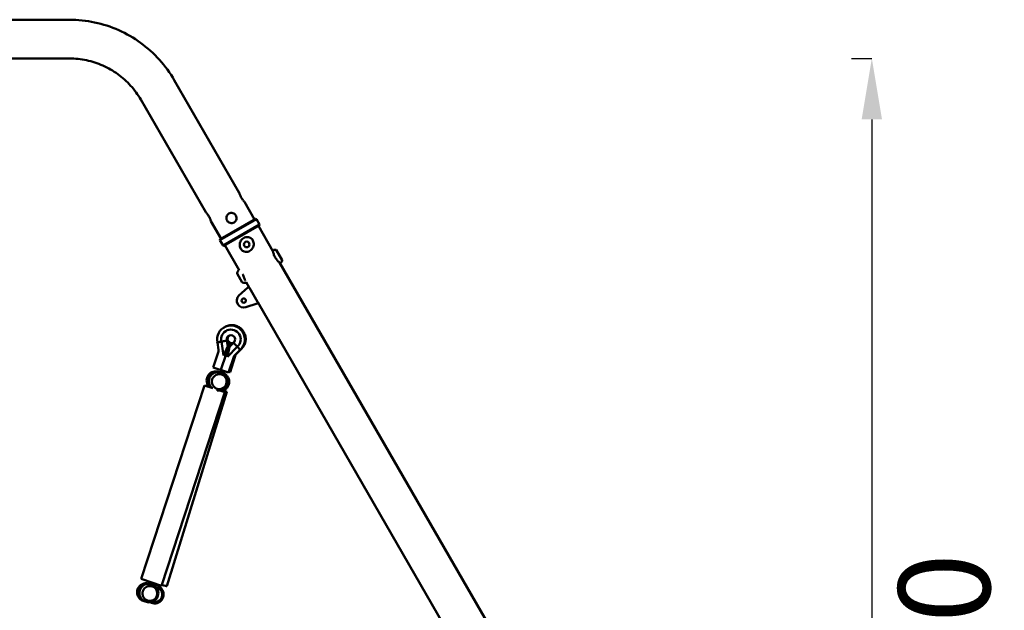
# Model space of a CAD drawing. Units: millimetres. Extents: x -11884 to 19999, y 7764 to 16159.
# Drawn here: x 18064 to 19999, y 10847 to 12007 of the extents above; entities that cross this region are included whole.
import ezdxf

# ---------------------------------------------------------------- set-up
doc = ezdxf.new("R2010")
doc.units = ezdxf.units.MM
doc.layers.add('Visible (ISO)', color=7, linetype='Continuous', lineweight=50)
doc.styles.get("Standard").update_dxf_attribs({"font": 'Square-721-BT.ttf'})
doc.dimstyles.new('OLCU', dxfattribs={"dimtxt": 300, "dimasz": 150, "dimexe": 0.18, "dimexo": 0.0625, "dimgap": 50, "dimtad": 1, "dimdec": 0, "dimlfac": 0.1, "dimrnd": 5, "dimzin": 0, "dimdsep": 46, "dimtxsty": 'Standard', "dimcen": 0.09, "dimse1": 1, "dimse2": 1, "dimadec": 0, "dimazin": 0, "dimtfac": 1, "dimtdec": 0, "dimtofl": 0, "dimtmove": 0, "dimatfit": 3, "dimfxl": 1, "dimtolj": 1, "dimtzin": 0, "dimarcsym": 0})
doc.dimstyles.get("Standard").update_dxf_attribs({"dimtxt": 0.18, "dimasz": 0.18, "dimexe": 0.18, "dimexo": 0.0625, "dimgap": 0.09, "dimtad": 0, "dimtih": 1, "dimtoh": 1, "dimdec": 4, "dimzin": 0, "dimdsep": 46, "dimtxsty": 'Standard', "dimcen": 0.09, "dimadec": 0, "dimazin": 0, "dimtfac": 1, "dimtdec": 4, "dimtofl": 0, "dimtmove": 0, "dimatfit": 3, "dimfxl": 1, "dimtolj": 1, "dimtzin": 0, "dimarcsym": 0})

# ---------------------------------------------------------------- blocks, each defined once
blk = doc.blocks.new('*D8')
at = {"color": 0, "lineweight": -2, "transparency": 16777216}
blk.add_line((11804.2, 13174.3), (19406, 13174.3), dxfattribs=at)
at = {"color": 0, "transparency": 16777216}
for points in [[(11804.2, 13199.3), (11804.2, 13149.3), (11654.2, 13174.3)], [(19406, 13199.3), (19406, 13149.3), (19556, 13174.3)]]:
    blk.add_solid(points, dxfattribs=at)
at = {"layer": 'Defpoints', "color": 0, "transparency": 16777216}
for p in [(19556, 13174.3), (19556, 9821.5), (11654.2, 9577.7)]:
    blk.add_point(p, dxfattribs=at)
at = {"color": 0, "transparency": 16777216, "insert": (15605.1, 13378.1), "char_height": 300, "attachment_point": 5}
blk.add_mtext('\\A1;790', dxfattribs=at)
blk = doc.blocks.new('*D33')
at = {"color": 0, "lineweight": -2, "transparency": 16777216}
for p, q in [((19698.4, 11931.4), (19738.6, 11931.4)), ((19738.4, 11811.4), (19738.4, 9697.7)), ((19698.4, 9577.7), (19738.6, 9577.7))]:
    blk.add_line(p, q, dxfattribs=at)
at = {"color": 0, "transparency": 16777216}
for points in [[(19718.4, 11811.4), (19758.4, 11811.4), (19738.4, 11931.4)], [(19718.4, 9697.7), (19758.4, 9697.7), (19738.4, 9577.7)]]:
    blk.add_solid(points, dxfattribs=at)
at = {"layer": 'Defpoints', "color": 0, "transparency": 16777216}
for p in [(12190, 11931.4), (11633.5, 9577.7), (19738.4, 9577.7)]:
    blk.add_point(p, dxfattribs=at)
at = {"color": 0, "lineweight": 13, "transparency": 16777216, "insert": (19880.6, 10754.6), "char_height": 180, "attachment_point": 5, "rotation": 90}
blk.add_mtext('\\A1;240', dxfattribs=at)

msp = doc.modelspace()

# ---------------------------------------------------------------- linework, layer by layer
at = {"layer": 'Visible (ISO)'}
for p, q in [((16359.9969, 12007.45766), (18161.68396, 12007.45756)), ((16359.9969, 11931.35766), (18161.68395, 11931.35756)), ((18367.84129, 11888.43255), (18495.5763, 11667.18902)), ((18301.93676, 11850.38255), (18429.67177, 11629.13902)), ((18505.57628, 11649.86855), (18525.57629, 11615.22752)), ((18439.67175, 11611.81855), (18459.67176, 11577.17752)), ((18457.42727, 11574.26508), (18529.22078, 11615.71508)), ((18457.93971, 11576.17752), (18527.30834, 11616.22752)), ((18527.30834, 11616.22752), (18529.22078, 11615.71508)), ((18535.32078, 11605.14957), (18529.22078, 11615.71508)), ((18535.32078, 11605.14957), (18463.52727, 11563.69957)), ((18534.80834, 11603.23713), (18465.43971, 11563.18713)), ((18533.07629, 11602.23713), (18561.63435, 11552.77312)), ((18534.80834, 11603.23713), (18535.32078, 11605.14957)), ((18457.93971, 11576.17752), (18457.42727, 11574.26508)), ((18463.52727, 11563.69957), (18457.42727, 11574.26508)), ((18465.43971, 11563.18713), (18463.52727, 11563.69957)), ((18467.17176, 11564.18713), (18495.28583, 11515.49214)), ((18579.76996, 11534.72207), (18567.95337, 11555.18899)), ((19550.88509, 9839.34058), (18574.51888, 11530.45646)), ((18491.1058, 11509.14062), (18501.4671, 11491.19431)), ((18494.68604, 11465.48814), (18512.46926, 11481.17476)), ((18508.94861, 11491.8275), (18515.08273, 11481.2029)), ((18515.52434, 11480.6749), (18531.52434, 11452.96209)), ((18530.4306, 11450.06668), (18508.48404, 11442.67581)), ((18531.76079, 11452.31564), (19120.45556, 10432.6664)), ((18471.12863, 11377.18008), (18471.17584, 11377.18717)), ((18472.82099, 11365.91288), (18471.12941, 11377.17726)), ((18472.85671, 11377.80694), (18472.90379, 11377.81481)), ((18473.62542, 11373.24961), (18472.85755, 11377.80414)), ((18472.91147, 11377.92076), (18472.93789, 11377.92518)), ((18472.93789, 11377.92518), (18472.92084, 11377.87)), ((18452.50932, 11373.54781), (18454.69415, 11358.99879)), ((18464.49133, 11347.62854), (18460.37708, 11375.02577)), ((18464.81497, 11348.33526), (18472.86785, 11365.91991)), ((18491.6358, 11364.77186), (18472.09279, 11345.13501)), ((18476.17837, 11364.83395), (18472.25065, 11345.8961)), ((18472.69407, 11356.89763), (18473.28017, 11359.72357)), ((18472.86785, 11365.91991), (18472.82099, 11365.91288)), ((18475.62068, 11371.93112), (18472.86785, 11365.91991)), ((18474.74872, 11366.58693), (18474.3248, 11369.10138)), ((18474.79544, 11366.59475), (18474.74872, 11366.58693)), ((18474.79386, 11360.91827), (18475.36272, 11360.90122)), ((18477.44065, 11372.64219), (18474.79544, 11366.59475)), ((18476.17837, 11364.83395), (18477.48851, 11371.31425)), ((18476.21196, 11364.80052), (18476.17837, 11364.83395)), ((18484.24708, 11372.87422), (18476.21196, 11364.80052)), ((18477.47475, 11372.75256), (18477.44065, 11372.64219)), ((18479.15196, 11371.15069), (18479.31887, 11372.05772)), ((18479.35297, 11372.16809), (18479.31887, 11372.05772)), ((18484.21554, 11372.90971), (18484.24938, 11372.87603)), ((18486.72127, 11348.49282), (18497.09938, 11358.92077)), ((18488.96581, 11349.47498), (18499.15511, 11360.05949)), ((18454.38433, 11355.31721), (18444.20417, 11324.28334)), ((18469.58726, 11350.33014), (18459.40711, 11319.29627)), ((18464.81497, 11348.33526), (18464.49133, 11347.62854)), ((18472.09279, 11345.13501), (18472.25065, 11345.8961)), ((18474.61004, 11314.3092), (18484.79019, 11345.34307)), ((18477.47102, 11315.15441), (18487.09677, 11346.30764)), ((18444.20417, 11324.28334), (18474.61004, 11314.3092)), ((18452.53285, 11316.234), (18454.46967, 11315.84249)), ((18462.86057, 11312.84616), (18461.06817, 11313.67796)), ((18470.63931, 11308.78873), (18469.127, 11310.27207)), ((18302.43043, 10908.77372), (18427.10723, 11288.847)), ((18443.35191, 11283.5182), (18427.10723, 11288.847)), ((18430.10358, 11287.86409), (18430.43496, 11288.93657)), ((18451.85931, 11279.30919), (18451.74847, 11279.3316)), ((18342.7182, 10895.55798), (18467.395, 11275.63126)), ((18353.05832, 10894.88468), (18470.94529, 11276.41966)), ((18467.395, 11275.63126), (18457.00345, 11279.04003)), ((18302.43043, 10908.77372), (18342.7182, 10895.55798)), ((18316.01175, 10900.05377), (18317.94857, 10899.66225)), ((18326.33947, 10896.66593), (18324.54707, 10897.49772)), ((18332.84978, 10897.84726), (18334.64865, 10896.72857)), ((18341.55308, 10891.00793), (18340.04077, 10892.49127)), ((18305.0105, 10866.5168), (18306.8029, 10865.685)), ((18315.33822, 10863.12896), (18313.40139, 10863.52047))]:
    msp.add_line(p, q, dxfattribs=at)
for centre, radius in [((18510.12411, 11565.89168), 5.50176), ((18504.12537, 11455.61849), 4.25)]:
    msp.add_circle(centre, radius, dxfattribs=at)
for centre, radius, start, end in [((18565.7129, 11515.52659), 40, 87.49672344, 93.27112337), ((18567.43376, 11554.88899), 0.6, 29.99999999, 87.49672344), ((18544.30107, 11552.61297), 40, 326.72907742, 332.50327653), ((18579.25034, 11534.42207), 0.6, 332.50327653, 29.99999999), ((18528.10281, 11494.54903), 40, 150.41974553, 157.79267667), ((18491.62541, 11509.44062), 0.6, 157.79267667, 209.99999999), ((18501.98672, 11491.49431), 0.6, 209.99999999, 262.2073233), ((18507.32892, 11530.53046), 40, 262.2073233, 269.58255577), ((18513.79229, 11479.6749), 2, 29.99999997, 131.41559088), ((18504.12537, 11455.61849), 13.6569, 133.72334813, 288.61181056), ((18529.79229, 11451.96209), 2, 288.61181056, 29.99999997), ((18479.12336, 11379.40064), 27.25, 311.27475623, 192.40278793), ((18479.12336, 11379.40064), 19.25, 310.54135986, 193.1361843), ((18479.12336, 11379.40064), 8.25, 258.57042725, 234.20285972), ((18446.78286, 11357.81075), 8, 341.83877208, 8.54030737), ((18446.78286, 11357.81075), 24, 341.83877208, 7.45378461), ((18474.16281, 11356.59301), 1.5, 168.28292088, 183.81055378), ((18474.74891, 11359.41895), 1.5, 88.28292088, 168.28292088), ((18492.39165, 11342.84953), 24, 145.28131602, 161.83877208), ((18492.39165, 11342.84953), 8, 135.13723679, 161.83877208)]:
    msp.add_arc(centre, radius, start, end, dxfattribs=at)
for centre, major_axis, ratio, start_param, end_param in [((18462.57105, 11376.13823), (10.35095, 1.74624), 0.0515892954, 6.1617785808, 6.257186676), ((18480.80957, 11380.15812), (-7.92759, 2.44947), 0.9983307198, 0.5878977322, 0.5882503011), ((18480.80957, 11380.15812), (7.88232, -2.43548), 0.9983307198, 3.7301939048, 4.5908780771), ((18480.84367, 11380.26848), (7.88232, -2.43548), 0.9983307198, 3.7301939048, 4.5908780771), ((18467.07445, 11348.95926), (-7.73989, -17.70027), 0.0035524962, 2.0614383627, 3.0571782081), ((18480.80957, 11380.15812), (7.88232, -2.43548), 0.9983307198, 4.8298785406, 5.326097998), ((18480.84367, 11380.26848), (7.88232, -2.43548), 0.9983307198, 4.8298785406, 5.3658419834), ((18450.85809, 11298.21051), (5.61069, 17.10401), 0.9888595266, 6.203994439, 8.9865807346), ((18453.53407, 11297.33269), (5.61069, 17.10401), 0.9888595266, 6.1669654583, 8.9865807346), ((18456.21691, 11296.45263), (4.57, 13.93149), 0.9888595266, 3.1440714944, 6.2807064682), ((18456.5597, 11297.38822), (11.12228, 14.15351), 0.987208843, 6.174891647, 6.9580125208), ((18458.99821, 11295.47196), (-9.05927, -11.52826), 0.987208843, 1.2647377091, 2.5995074335), ((18469.82756, 11317.5161), (7.64346, -2.36168), 0.0577561596, 5.4771388326, 6.2831853071), ((18450.69013, 11282.67812), (-20.25517, 6.25846), 0.0577561596, 5.6443359278, 7.1049634878), ((18450.69013, 11282.67812), (-16.76784, 5.18094), 0.0577561596, 5.9343516594, 6.8131993301), ((18450.69013, 11282.67812), (20.25517, -6.25846), 0.0577561596, 5.2367151989, 7.1398146823), ((18450.69013, 11282.67812), (16.76784, -5.18094), 0.0577561596, 5.4032588678, 6.9752792286), ((18314.33699, 10882.03027), (5.61069, 17.10401), 0.9888595266, 6.203994439, 9.5039688288), ((18317.01298, 10881.15245), (-5.61069, -17.10401), 0.9888595266, 3.0253728047, 6.3994051561), ((18319.69582, 10880.27239), (4.57, 13.93149), 0.9888595266, 3.1440714943, 6.2807064682), ((18325.1017, 10881.47123), (11.12228, 14.15351), 0.987208843, 6.198210101, 7.1962154855), ((18327.47347, 10879.60742), (11.12228, 14.15351), 0.987208843, 6.174891647, 7.097002209), ((18332.80316, 10901.14314), (20.25517, -6.25846), 0.0577561596, 5.2659694175, 6.2831853071), ((18329.91198, 10877.69116), (9.05927, 11.52826), 0.987208843, 3.4689639385, 6.7884401264), ((18329.85132, 10877.73883), (9.05927, 11.52826), 0.987208843, 3.4761094546, 6.2805251039)]:
    msp.add_ellipse(centre, major_axis=major_axis, ratio=ratio, start_param=start_param, end_param=end_param, dxfattribs=at)
for centre in [(18456.28535, 11296.43018), (18319.76426, 10880.24994)]:
    msp.add_ellipse(centre, major_axis=(-4.57, -13.93149), ratio=0.9888595266, dxfattribs=at)
for points, knots in [([(18161.68396, 12007.45756), (18178.30298, 12007.45756), (18194.92147, 12005.71088), (18227.43319, 11998.8003), (18243.32537, 11993.63661), (18273.68984, 11980.11748), (18288.16115, 11971.76246), (18315.0513, 11952.22563), (18327.46927, 11941.04443), (18349.70987, 11916.34375), (18359.53178, 11902.82505), (18367.84129, 11888.43255)], [4.7123889804, 4.7123889804, 4.7123889804, 4.7123889804, 4.9218284906, 4.9218284906, 5.1312680009, 5.1312680009, 5.3407075111, 5.3407075111, 5.5501470213, 5.5501470213, 5.7595865316, 5.7595865316, 5.7595865316, 5.7595865316]), ([(18161.68395, 11931.35756), (18172.99019, 11931.35756), (18184.29607, 11930.16926), (18206.41442, 11925.46786), (18217.22618, 11921.9549), (18237.88371, 11912.75758), (18247.72882, 11907.0735), (18266.02271, 11893.78221), (18274.4709, 11886.17543), (18289.6016, 11869.37108), (18296.28364, 11860.17404), (18301.93676, 11850.38255)], [4.7123889804, 4.7123889804, 4.7123889804, 4.7123889804, 4.9218284906, 4.9218284906, 5.1312680009, 5.1312680009, 5.3407075111, 5.3407075111, 5.5501470213, 5.5501470213, 5.7595865316, 5.7595865316, 5.7595865316, 5.7595865316]), ([(18499.42235, 11657.86256), (18498.79128, 11658.95561), (18498.18243, 11660.15366), (18497.17254, 11662.41335), (18496.76769, 11663.47341), (18496.17214, 11665.17228), (18495.94063, 11665.92622), (18495.64511, 11666.93313), (18495.57754, 11667.18674), (18495.5763, 11667.18902)], [0, 0, 0, 0, 0.3786431298, 0.3786431298, 0.7572862597, 0.7572862597, 1.1358643153, 1.1358643153, 1.5124942763, 1.5124942763, 1.5124942763, 1.5124942763]), ([(18505.57628, 11649.86855), (18505.57493, 11649.87076), (18505.38908, 11650.05609), (18504.66482, 11650.81547), (18504.12765, 11651.39293), (18502.95416, 11652.75812), (18502.23855, 11653.63877), (18500.78654, 11655.6432), (18500.05342, 11656.76951), (18499.42235, 11657.86256)], [4.5452752078, 4.5452752078, 4.5452752078, 4.5452752078, 4.9219051688, 4.9219051688, 5.3004832245, 5.3004832245, 5.6791263543, 5.6791263543, 6.0577694841, 6.0577694841, 6.0577694841, 6.0577694841]), ([(18435.83457, 11621.15013), (18436.46564, 11620.05709), (18437.07427, 11618.8589), (18438.08325, 11616.59869), (18438.48742, 11615.53824), (18439.0814, 11613.83846), (18439.31191, 11613.08395), (18439.60601, 11612.07318), (18439.67232, 11611.81886), (18439.6712, 11611.81821), (18439.6037, 11612.07185), (18439.30742, 11613.08136), (18439.07591, 11613.83529), (18438.48036, 11615.53416), (18438.07551, 11616.59422), (18437.06562, 11618.85391), (18436.45677, 11620.05196), (18435.19462, 11622.23806), (18434.46151, 11623.36437), (18433.0095, 11625.3688), (18432.29389, 11626.24945), (18431.1204, 11627.61464), (18430.58323, 11628.1921), (18429.85711, 11628.95344), (18429.6712, 11629.13872), (18429.67232, 11629.13937), (18429.85942, 11628.95478), (18430.58772, 11628.19469), (18431.12589, 11627.61781), (18432.30095, 11626.25352), (18433.01724, 11625.37327), (18434.47015, 11623.36936), (18435.2035, 11622.24318), (18435.83457, 11621.15013)], [0, 0, 0, 0, 0.3786431298, 0.3786431298, 0.7572862597, 0.7572862597, 1.1358643153, 1.1358643153, 1.514442371, 1.514442371, 1.8930204267, 1.8930204267, 2.2715984824, 2.2715984824, 2.6502416122, 2.6502416122, 3.0288847421, 3.0288847421, 3.4075278719, 3.4075278719, 3.7861710017, 3.7861710017, 4.1647490574, 4.1647490574, 4.5433271131, 4.5433271131, 4.9219051688, 4.9219051688, 5.3004832245, 5.3004832245, 5.6791263543, 5.6791263543, 6.0577694841, 6.0577694841, 6.0577694841, 6.0577694841]), ([(18471.48006, 11612.86255), (18470.84898, 11613.9556), (18470.39753, 11615.24453), (18470.05205, 11617.88782), (18470.15749, 11619.24249), (18470.80515, 11621.65913), (18471.3913, 11622.88514), (18473.01246, 11625.00168), (18474.04804, 11625.89219), (18476.23376, 11627.15411), (18477.52269, 11627.60567), (18480.16603, 11627.95123), (18481.5207, 11627.84575), (18483.9371, 11627.19816), (18485.16285, 11626.61204), (18487.27903, 11624.99107), (18488.16949, 11623.9556), (18489.43163, 11621.7695), (18489.88315, 11620.48061), (18490.22886, 11617.83746), (18490.12357, 11616.48287), (18489.47621, 11614.06641), (18488.89022, 11612.84049), (18487.26928, 11610.72407), (18486.23376, 11609.8336), (18484.04804, 11608.57168), (18482.75905, 11608.12009), (18480.11549, 11607.77439), (18478.76066, 11607.87978), (18476.34396, 11608.52721), (18475.11806, 11609.11323), (18473.00165, 11610.73407), (18472.11113, 11611.7695), (18471.48006, 11612.86255)], [0, 0, 0, 0, 0.3786431298, 0.3786431298, 0.7572862597, 0.7572862597, 1.1358643153, 1.1358643153, 1.514442371, 1.514442371, 1.8930204267, 1.8930204267, 2.2715984824, 2.2715984824, 2.6502416122, 2.6502416122, 3.0288847421, 3.0288847421, 3.4075278719, 3.4075278719, 3.7861710017, 3.7861710017, 4.1647490574, 4.1647490574, 4.5433271131, 4.5433271131, 4.9219051688, 4.9219051688, 5.3004832245, 5.3004832245, 5.6791263543, 5.6791263543, 6.0577694841, 6.0577694841, 6.0577694841, 6.0577694841]), ([(18485.14011, 11609.20218), (18486.23391, 11609.83384), (18487.26937, 11610.72492), (18488.88956, 11612.84126), (18489.47486, 11614.06655), (18490.12165, 11616.48093), (18490.22716, 11617.83457), (18489.88203, 11620.47749), (18489.43072, 11621.76719), (18488.16703, 11623.95597), (18487.27577, 11624.99166), (18485.1595, 11626.61202), (18483.93446, 11627.19746), (18481.52015, 11627.84451), (18480.16637, 11627.95027), (18477.52346, 11627.60532), (18476.23401, 11627.15411), (18475.14007, 11626.52267)], [1.5163326008, 1.5163326008, 1.5163326008, 1.5163326008, 1.8952468324, 1.8952468324, 2.2742565886, 2.2742565886, 2.6533653704, 2.6533653704, 3.0324741522, 3.0324741522, 3.4115829341, 3.4115829341, 3.7906917159, 3.7906917159, 4.1697014721, 4.1697014721, 4.5486198218, 4.5486198218, 4.5486198218, 4.5486198218]), ([(18497.219, 11570.31626), (18497.37443, 11570.74845), (18497.54861, 11571.17457), (18498.32184, 11572.85435), (18499.07456, 11574.05125), (18501.00688, 11576.38555), (18502.2672, 11577.49805), (18505.01563, 11579.21616), (18506.53778, 11579.85211), (18509.59962, 11580.53503), (18511.17943, 11580.61465), (18514.08409, 11580.22974), (18515.45672, 11579.81224), (18517.85279, 11578.60845), (18518.92665, 11577.84521), (18520.7792, 11576.04594), (18521.57816, 11574.98987), (18522.87505, 11572.64161), (18523.36163, 11571.31159), (18523.96599, 11568.46849), (18524.0515, 11566.91435), (18523.75882, 11563.80306), (18523.35837, 11562.21224), (18522.10652, 11559.20257), (18521.22218, 11557.75296), (18519.0987, 11555.25971), (18517.83972, 11554.17824), (18515.09029, 11552.50153), (18513.56265, 11551.88179), (18510.4927, 11551.23125), (18508.91076, 11551.16382), (18506.02431, 11551.5862), (18504.67617, 11552.02543), (18502.29054, 11553.24481), (18501.20944, 11554.02296), (18499.37655, 11555.84729), (18498.59819, 11556.90579), (18497.32392, 11559.26168), (18496.84441, 11560.60115), (18496.26738, 11563.45757), (18496.19975, 11565.01353), (18496.48835, 11567.81722), (18496.78074, 11569.09758), (18497.219, 11570.31626)], [0, 0, 0, 0, 0.1378363498, 0.1378363498, 0.5547609447, 0.5547609447, 1.0495412401, 1.0495412401, 1.5364796948, 1.5364796948, 2.0001043349, 2.0001043349, 2.4183867445, 2.4183867445, 2.8045866185, 2.8045866185, 3.196318706, 3.196318706, 3.6171420143, 3.6171420143, 4.0774242391, 4.0774242391, 4.5587525058, 4.5587525058, 5.0554026196, 5.0554026196, 5.5444520202, 5.5444520202, 6.0310034133, 6.0310034133, 6.4950315037, 6.4950315037, 6.9087321166, 6.9087321166, 7.2988453687, 7.2988453687, 7.6878742425, 7.6878742425, 8.1104442027, 8.1104442027, 8.5709789652, 8.5709789652, 8.9596474588, 8.9596474588, 8.9596474588, 8.9596474588]), ([(18561.63455, 11552.77278), (18561.61816, 11552.86461), (18561.605, 11552.94048), (18561.58537, 11553.05586), (18561.57854, 11553.09731), (18561.57265, 11553.13361), (18561.5714, 11553.1414), (18561.56982, 11553.15132), (18561.56933, 11553.15437), (18561.56901, 11553.15641), (18561.56899, 11553.15657), (18561.56894, 11553.15685), (18561.56893, 11553.15694), (18561.5689, 11553.15712), (18561.5689, 11553.15714), (18561.56888, 11553.15723), (18561.56888, 11553.15726), (18561.56886, 11553.15737), (18561.56886, 11553.1574), (18561.56884, 11553.15748), (18561.56884, 11553.15754), (18561.56882, 11553.15767), (18561.56881, 11553.15772), (18561.56878, 11553.1579), (18561.56876, 11553.15804), (18561.56865, 11553.15876), (18561.56855, 11553.15937), (18561.56699, 11553.1694), (18561.56559, 11553.17886), (18561.56026, 11553.21668), (18561.55687, 11553.24514), (18561.54572, 11553.35933), (18561.54286, 11553.44574), (18561.55274, 11553.74547), (18561.59598, 11553.96053), (18561.74421, 11554.35954), (18561.85057, 11554.54895), (18562.11567, 11554.88026), (18562.27736, 11555.02632), (18562.63383, 11555.25791), (18562.83343, 11555.34572), (18563.1669, 11555.43294), (18563.29861, 11555.45388), (18563.43047, 11555.46142)], [3.96612122858, 3.96612122858, 3.96612122858, 3.96612122858, 4.08539723464, 4.08539723464, 4.19815876731, 4.19815876731, 4.24041497708, 4.24041497708, 4.27210554225, 4.27210554225, 4.27507633889, 4.27507633889, 4.27730443542, 4.27730443542, 4.27772221522, 4.27772221522, 4.27790130749, 4.27790130749, 4.27794612014, 4.27794612014, 4.27799133895, 4.27799133895, 4.27801390068, 4.27801390068, 4.27805973214, 4.27805973214, 4.27824184187, 4.27824184187, 4.28110765838, 4.28110765838, 4.28970059325, 4.28970059325, 4.31552783358, 4.31552783358, 4.3796704398, 4.3796704398, 4.44322320163, 4.44322320163, 4.50696569502, 4.50696569502, 4.57075054264, 4.57075054264, 4.61037118469, 4.61037118469, 4.61037118469, 4.61037118469]), ([(18577.74296, 11530.6701), (18577.62636, 11530.49237), (18577.47903, 11530.33171), (18577.14574, 11530.0674), (18576.95516, 11529.96102), (18576.55585, 11529.81543), (18576.34209, 11529.77416), (18575.91931, 11529.76245), (18575.70514, 11529.79053), (18575.40254, 11529.87952), (18575.30362, 11529.91729), (18575.17191, 11529.97998), (18575.13464, 11529.99925), (18575.05661, 11530.04271), (18575.01549, 11530.06783), (18574.96483, 11530.10084), (18574.95001, 11530.11083), (18574.91959, 11530.13181), (18574.90542, 11530.14196), (18574.88074, 11530.15993), (18574.87082, 11530.16736), (18574.84745, 11530.18503), (18574.83756, 11530.19274), (18574.80507, 11530.21821), (18574.78978, 11530.23063), (18574.71819, 11530.28891), (18574.6504, 11530.34532), (18574.26899, 11530.6675), (18573.74188, 11531.11449), (18572.41468, 11532.33086), (18571.67476, 11533.04382), (18570.1016, 11534.72191), (18569.24649, 11535.7107), (18567.61704, 11537.85166), (18566.82309, 11539.02703), (18565.45384, 11541.36247), (18564.85165, 11542.54753), (18563.84111, 11544.83615), (18563.41744, 11545.96537), (18562.71052, 11548.10502), (18562.43189, 11549.12663), (18562.00075, 11550.88624), (18561.85019, 11551.63355), (18561.64671, 11552.68687), (18561.59137, 11553.01789), (18561.5722, 11553.1363), (18561.57063, 11553.14613), (18561.5693, 11553.15458), (18561.56902, 11553.15637), (18561.56878, 11553.15787), (18561.56875, 11553.15809), (18561.56871, 11553.15836), (18561.5687, 11553.15843), (18561.56868, 11553.15851), (18561.56868, 11553.15853), (18561.56868, 11553.15854), (18561.56868, 11553.15854), (18561.56868, 11553.15854)], [0, 0, 0, 0, 0.0637763826, 0.0637763826, 0.1276238758, 0.1276238758, 0.191300759, 0.191300759, 0.2545503954, 0.2545503954, 0.286123775, 0.286123775, 0.2989148584, 0.2989148584, 0.3140395391, 0.3140395391, 0.3211332065, 0.3211332065, 0.3308310495, 0.3308310495, 0.3421931976, 0.3421931976, 0.3630571884, 0.3630571884, 0.4201396299, 0.4201396299, 0.591461779, 0.591461779, 1.1138962351, 1.1138962351, 1.5498410294, 1.5498410294, 1.9853775441, 1.9853775441, 2.40537031, 2.40537031, 2.7976659097, 2.7976659097, 3.1872777287, 3.1872777287, 3.6015256816, 3.6015256816, 4.032681929, 4.032681929, 4.4656006848, 4.4656006848, 4.5211542876, 4.5211542876, 4.5419833033, 4.5419833033, 4.5458886364, 4.5458886364, 4.5473531356, 4.5473531356, 4.547902324, 4.547902324, 4.5480300355, 4.5480300355, 4.5480300355, 4.5480300355]), ([(18493.31621, 11514.29471), (18493.47849, 11514.58015), (18493.72075, 11514.85634), (18494.26453, 11515.24181), (18494.56787, 11515.37168), (18495.03534, 11515.47512), (18495.20488, 11515.4927), (18495.36939, 11515.49435)], [0.00026427405, 0.00026427405, 0.00026427405, 0.00026427405, 0.14112418943, 0.14112418943, 0.26890139639, 0.26890139639, 0.34289403611, 0.34289403611, 0.34289403611, 0.34289403611]), ([(18502.03684, 11507.74346), (18502.35773, 11506.99899), (18502.6685, 11506.22526), (18503.42147, 11504.27353), (18503.85839, 11503.0665), (18504.70803, 11500.72804), (18505.13078, 11499.57119), (18505.93948, 11497.56134), (18506.33747, 11496.67246), (18506.81383, 11495.74705), (18506.9266, 11495.53967), (18507.03384, 11495.35398)], [1.8234033255, 1.8234033255, 1.8234033255, 1.8234033255, 2.0724282412, 2.0724282412, 2.4513926019, 2.4513926019, 2.8467956787, 2.8467956787, 3.2351902676, 3.2351902676, 3.3603469849, 3.3603469849, 3.3603469849, 3.3603469849]), ([(18509.05778, 11491.63842), (18509.02213, 11491.58243), (18508.98385, 11491.52725), (18508.8151, 11491.3051), (18508.65635, 11491.14358), (18508.20683, 11490.80505), (18507.88569, 11490.65858), (18507.38161, 11490.54934), (18507.20299, 11490.53209), (18507.03223, 11490.53341)], [3.02272955159, 3.02272955159, 3.02272955159, 3.02272955159, 3.05235717169, 3.05235717169, 3.14448369601, 3.14448369601, 3.28090284853, 3.28090284853, 3.35451559637, 3.35451559637, 3.35451559637, 3.35451559637]), ([(18499.1546, 11360.05902), (18501.30482, 11362.01035), (18503.13964, 11364.30839), (18505.99221, 11369.36532), (18507.00974, 11372.12313), (18508.12493, 11377.81976), (18508.22245, 11380.75754), (18507.48787, 11386.51642), (18506.65566, 11389.33649), (18504.14558, 11394.57415), (18502.46775, 11396.99066), (18498.43585, 11401.17579), (18496.08215, 11402.94336), (18490.93676, 11405.65033), (18488.14582, 11406.58899), (18482.40933, 11407.54173), (18479.46475, 11407.55561), (18473.76859, 11406.66417), (18471.01549, 11405.77472), (18468.46736, 11404.48076)], [2.6081456631, 2.6081456631, 2.6081456631, 2.6081456631, 2.9280167108, 2.9280167108, 3.2477728881, 3.2477728881, 3.5675109239, 3.5675109239, 3.8873347586, 3.8873347586, 4.2073140458, 4.2073140458, 4.5274566906, 4.5274566906, 4.8477061402, 4.8477061402, 5.1679639034, 5.1679639034, 5.4827750931, 5.4827750931, 5.4827750931, 5.4827750931]), ([(18471.12941, 11377.17726), (18471.06928, 11377.16443), (18470.95177, 11377.13937), (18470.77629, 11377.10217), (18470.68855, 11377.08357), (18470.58555, 11377.06178), (18470.46943, 11377.0373), (18470.3533, 11377.01281), (18470.22412, 11376.98564), (18470.08219, 11376.95589), (18469.79832, 11376.89641), (18469.46379, 11376.8267), (18469.07714, 11376.74684), (18468.88381, 11376.70692), (18468.67756, 11376.66448), (18468.46245, 11376.62041), (18468.24733, 11376.57634), (18468.02238, 11376.53043), (18467.78774, 11376.48274), (18467.31844, 11376.38737), (18466.8096, 11376.28473), (18466.26255, 11376.17533), (18465.71551, 11376.06592), (18465.14542, 11375.95278), (18464.55318, 11375.83611), (18464.25706, 11375.77778), (18463.95536, 11375.71856), (18463.64798, 11375.65844), (18463.3406, 11375.59832), (18463.02625, 11375.53704), (18462.71047, 11375.47569), (18462.39469, 11375.41434), (18462.07705, 11375.35283), (18461.75756, 11375.29115), (18461.59781, 11375.26031), (18461.4376, 11375.22943), (18461.27693, 11375.1985), (18461.11625, 11375.16757), (18460.95373, 11375.13634), (18460.79482, 11375.10584)], [0.000993771431, 0.000993771431, 0.000993771431, 0.000993771431, 0.002935487305, 0.002935487305, 0.002935487305, 0.003906345242, 0.003906345242, 0.003906345242, 0.004877203179, 0.004877203179, 0.004877203179, 0.006818919053, 0.006818919053, 0.006818919053, 0.00778977699, 0.00778977699, 0.00778977699, 0.008760634927, 0.008760634927, 0.008760634927, 0.010702350801, 0.010702350801, 0.010702350801, 0.012644066675, 0.012644066675, 0.012644066675, 0.013614924612, 0.013614924612, 0.013614924612, 0.014585782549, 0.014585782549, 0.014585782549, 0.015556640486, 0.015556640486, 0.015556640486, 0.016042069454, 0.016042069454, 0.016042069454, 0.016527498423, 0.016527498423, 0.016527498423, 0.016527498423]), ([(18472.85755, 11377.80414), (18472.78664, 11377.75467), (18472.65877, 11377.69258), (18472.47333, 11377.61795), (18472.38061, 11377.58064), (18472.27271, 11377.53993), (18472.15187, 11377.49675), (18472.03103, 11377.45356), (18471.89731, 11377.40789), (18471.75101, 11377.35983), (18471.5777, 11377.30289), (18471.38685, 11377.24263), (18471.17817, 11377.17907)], [0.0009937714308, 0.0009937714308, 0.0009937714308, 0.0009937714308, 0.0029354873048, 0.0029354873048, 0.0029354873048, 0.0039063452418, 0.0039063452418, 0.0039063452418, 0.0048772031788, 0.0048772031788, 0.0048772031788, 0.0060273042115, 0.0060273042115, 0.0060273042115, 0.0060273042115]), ([(18472.92121, 11377.88782), (18472.6701, 11378.7305), (18472.55573, 11379.61262), (18472.61125, 11381.3699), (18472.78207, 11382.24475), (18473.3926, 11383.89655), (18473.83246, 11384.67313), (18474.93602, 11386.04686), (18475.59912, 11386.6441), (18476.39437, 11387.15624), (18476.44831, 11387.19009), (18476.50264, 11387.22332)], [4.1243759469, 4.1243759469, 4.1243759469, 4.1243759469, 4.4452288182, 4.4452288182, 4.7671679184, 4.7671679184, 5.089415561, 5.089415561, 5.4110555216, 5.4110555216, 5.4342713811, 5.4342713811, 5.4342713811, 5.4342713811]), ([(18452.50932, 11373.54781), (18452.50932, 11373.54781), (18452.70929, 11373.58473), (18453.48652, 11373.72869), (18454.05634, 11373.83435), (18455.49418, 11374.10236), (18456.34853, 11374.26219), (18458.24477, 11374.61949), (18459.27055, 11374.814), (18460.33099, 11375.01694), (18460.35403, 11375.02135), (18460.37708, 11375.02577)], [-1.2540175055, -1.2540175055, -1.2540175052, -1.2540175052, -0.9416762145, -0.9416762145, -0.6293255384, -0.6293255384, -0.3168791766, -0.3168791766, 0, 0, 0.0070393822, 0.0070393822, 0.0070393822, 0.0070393822]), ([(18472.62884, 11361.54124), (18472.70956, 11360.98497), (18472.77069, 11360.42585), (18472.86359, 11359.16797), (18472.88453, 11358.46843), (18472.87485, 11357.7693)], [2.69846669977, 2.69846669977, 2.69846669977, 2.69846669977, 2.7687688887, 2.7687688887, 2.85621639015, 2.85621639015, 2.85621639015, 2.85621639015]), ([(18484.24708, 11372.87422), (18484.28793, 11372.82827), (18484.36776, 11372.73847), (18484.48711, 11372.60456), (18484.54679, 11372.5376), (18484.61686, 11372.45904), (18484.69592, 11372.37053), (18484.77497, 11372.28202), (18484.86296, 11372.18361), (18484.9597, 11372.07557), (18485.15317, 11371.8595), (18485.38141, 11371.60518), (18485.64564, 11371.31182), (18485.77775, 11371.16513), (18485.91879, 11371.00878), (18486.066, 11370.84585), (18486.21321, 11370.68293), (18486.36726, 11370.51269), (18486.52807, 11370.33528), (18486.84968, 11369.98046), (18487.19886, 11369.59636), (18487.57481, 11369.18419), (18487.95076, 11368.77201), (18488.34306, 11368.34317), (18488.75112, 11367.89838), (18488.95516, 11367.67598), (18489.16316, 11367.44956), (18489.3752, 11367.21905), (18489.58724, 11366.98854), (18489.80422, 11366.75297), (18490.0223, 11366.51649), (18490.24038, 11366.28002), (18490.45987, 11366.04231), (18490.68074, 11365.80337), (18490.79118, 11365.6839), (18490.90197, 11365.56412), (18491.01311, 11365.44403), (18491.12425, 11365.32394), (18491.23669, 11365.20252), (18491.34665, 11365.08381)], [0.000993771431, 0.000993771431, 0.000993771431, 0.000993771431, 0.002935487305, 0.002935487305, 0.002935487305, 0.003906345242, 0.003906345242, 0.003906345242, 0.004877203179, 0.004877203179, 0.004877203179, 0.006818919053, 0.006818919053, 0.006818919053, 0.00778977699, 0.00778977699, 0.00778977699, 0.008760634927, 0.008760634927, 0.008760634927, 0.010702350801, 0.010702350801, 0.010702350801, 0.012644066675, 0.012644066675, 0.012644066675, 0.013614924612, 0.013614924612, 0.013614924612, 0.014585782549, 0.014585782549, 0.014585782549, 0.015556640486, 0.015556640486, 0.015556640486, 0.016042069454, 0.016042069454, 0.016042069454, 0.016527498423, 0.016527498423, 0.016527498423, 0.016527498423]), ([(18497.09938, 11358.92077), (18497.09938, 11358.92077), (18496.96014, 11359.06897), (18496.41918, 11359.64534), (18496.02264, 11360.06803), (18495.02285, 11361.13572), (18494.42911, 11361.77061), (18493.11239, 11363.1823), (18492.40057, 11363.94722), (18491.66647, 11364.73877), (18491.65113, 11364.75532), (18491.6358, 11364.77186)], [1.2542920494, 1.2542920494, 1.2542920502, 1.2542920502, 1.5666358225, 1.5666358225, 1.87899945, 1.87899945, 2.1914709653, 2.1914709653, 2.5085841004, 2.5085841004, 2.515351569, 2.515351569, 2.515351569, 2.515351569]), ([(18499.1546, 11360.05902), (18499.11848, 11360.02625), (18498.96185, 11360.11812), (18498.67311, 11360.34561), (18498.65377, 11360.361), (18498.63391, 11360.37695)], [1.27783686383, 1.27783686383, 1.27783686383, 1.27783686383, 1.56663582252, 1.56663582252, 1.58676345181, 1.58676345181, 1.58676345181, 1.58676345181]), ([(18487.09677, 11346.30764), (18487.16977, 11346.54392), (18487.25382, 11346.77679), (18487.44326, 11347.23371), (18487.54866, 11347.45776), (18487.77991, 11347.89511), (18487.90577, 11348.1084), (18488.17685, 11348.52241), (18488.32209, 11348.72311), (18488.63069, 11349.1102), (18488.79407, 11349.29658), (18488.96581, 11349.47498)], [6.28318530718, 6.28318530718, 6.28318530718, 6.28318530718, 6.3763912484, 6.3763912484, 6.46959718963, 6.46959718963, 6.56280313085, 6.56280313085, 6.65600907207, 6.65600907207, 6.7492150133, 6.7492150133, 6.7492150133, 6.7492150133]), ([(18452.53285, 11316.234), (18450.69155, 11316.60621), (18448.79065, 11316.68002), (18445.05854, 11316.22563), (18443.22825, 11315.69611), (18439.81962, 11314.08768), (18438.24298, 11313.00675), (18435.5011, 11310.40147), (18434.3381, 11308.87559), (18432.54466, 11305.53223), (18431.91599, 11303.71437), (18431.25967, 11299.97175), (18431.23224, 11298.04746), (18431.78405, 11294.29055), (18432.3617, 11292.45829), (18434.06409, 11289.07504), (18435.18619, 11287.52349), (18436.75386, 11285.96182), (18436.98776, 11285.74123), (18437.22755, 11285.52719)], [0.2821627654, 0.2821627654, 0.2821627654, 0.2821627654, 0.5997825169, 0.5997825169, 0.9182166362, 0.9182166362, 1.2380808813, 1.2380808813, 1.5594209725, 1.5594209725, 1.8817059013, 1.8817059013, 2.2040395295, 2.2040395295, 2.5255035317, 2.5255035317, 2.8455130411, 2.8455130411, 2.8998863308, 2.8998863308, 2.8998863308, 2.8998863308]), ([(18462.86057, 11312.84616), (18464.56456, 11312.05539), (18466.13983, 11310.98891), (18468.87763, 11308.41217), (18470.03864, 11306.9014), (18471.83224, 11303.58647), (18472.46226, 11301.78168), (18473.1282, 11298.05852), (18473.1614, 11296.14025), (18472.626, 11292.38421), (18472.05575, 11290.54718), (18470.36768, 11287.14301), (18469.24996, 11285.57637), (18466.58005, 11282.8763), (18465.02934, 11281.74221), (18461.65374, 11280.02471), (18459.83063, 11279.43929), (18456.0986, 11278.87702), (18454.19084, 11278.89765), (18452.17581, 11279.24748), (18452.01734, 11279.27725), (18451.85931, 11279.30919)], [3.9900315801, 3.9900315801, 3.9900315801, 3.9900315801, 4.3076513316, 4.3076513316, 4.6260854508, 4.6260854508, 4.9459496959, 4.9459496959, 5.2672897872, 5.2672897872, 5.589574716, 5.589574716, 5.9119083442, 5.9119083442, 6.2333723464, 6.2333723464, 6.5533818558, 6.5533818558, 6.8719251821, 6.8719251821, 6.8991845359, 6.8991845359, 6.8991845359, 6.8991845359]), ([(18470.63931, 11308.78873), (18471.97862, 11307.47508), (18473.10449, 11305.94488), (18474.81957, 11302.60453), (18475.40702, 11300.79435), (18475.98693, 11297.07376), (18475.97641, 11295.16357), (18475.35838, 11291.4338), (18474.74794, 11289.61529), (18472.98715, 11286.25438), (18471.83523, 11284.71335), (18469.10552, 11282.06828), (18467.52794, 11280.96472), (18464.10826, 11279.31144), (18462.2674, 11278.76041), (18459.92222, 11278.45393), (18459.45712, 11278.41176), (18458.99101, 11278.38805)], [4.3527979646, 4.3527979646, 4.3527979646, 4.3527979646, 4.6700521502, 4.6700521502, 4.988219223, 4.988219223, 5.3080196906, 5.3080196906, 5.6295219103, 5.6295219103, 5.9521300789, 5.9521300789, 6.2748226288, 6.2748226288, 6.5965412401, 6.5965412401, 6.6756036119, 6.6756036119, 6.6756036119, 6.6756036119]), ([(18316.01175, 10900.05377), (18314.17045, 10900.42597), (18312.26956, 10900.49979), (18308.53744, 10900.0454), (18306.70715, 10899.51587), (18303.29852, 10897.90745), (18301.72189, 10896.82651), (18298.98, 10894.22123), (18297.81701, 10892.69535), (18296.02357, 10889.35199), (18295.39489, 10887.53414), (18294.73857, 10883.79151), (18294.71115, 10881.86722), (18295.26296, 10878.11032), (18295.8406, 10876.27805), (18297.54299, 10872.8948), (18298.6651, 10871.34325), (18301.33893, 10868.67965), (18302.88822, 10867.56624), (18304.71895, 10866.65454), (18304.86425, 10866.58466), (18305.0105, 10866.5168)], [0.2821627654, 0.2821627654, 0.2821627654, 0.2821627654, 0.5997825169, 0.5997825169, 0.9182166362, 0.9182166362, 1.2380808813, 1.2380808813, 1.5594209725, 1.5594209725, 1.8817059013, 1.8817059013, 2.2040395295, 2.2040395295, 2.5255035317, 2.5255035317, 2.8455130411, 2.8455130411, 3.1640563674, 3.1640563674, 3.1913157212, 3.1913157212, 3.1913157212, 3.1913157212]), ([(18326.33947, 10896.66593), (18328.04347, 10895.87516), (18329.61873, 10894.80867), (18332.35653, 10892.23193), (18333.51754, 10890.72116), (18335.31114, 10887.40623), (18335.94116, 10885.60144), (18336.60711, 10881.87828), (18336.6403, 10879.96001), (18336.1049, 10876.20397), (18335.53465, 10874.36695), (18333.84659, 10870.96277), (18332.72887, 10869.39613), (18330.05895, 10866.69606), (18328.50824, 10865.56197), (18325.13264, 10863.84447), (18323.30953, 10863.25905), (18319.57751, 10862.69678), (18317.66975, 10862.71741), (18315.65471, 10863.06725), (18315.49625, 10863.09701), (18315.33822, 10863.12896)], [3.9900315801, 3.9900315801, 3.9900315801, 3.9900315801, 4.3076513316, 4.3076513316, 4.6260854508, 4.6260854508, 4.9459496959, 4.9459496959, 5.2672897872, 5.2672897872, 5.589574716, 5.589574716, 5.9119083442, 5.9119083442, 6.2333723464, 6.2333723464, 6.5533818558, 6.5533818558, 6.8719251821, 6.8719251821, 6.8991845359, 6.8991845359, 6.8991845359, 6.8991845359]), ([(18332.84978, 10897.84726), (18331.2567, 10898.83797), (18329.50368, 10899.57009), (18325.85252, 10900.44671), (18323.95477, 10900.58948), (18320.7318, 10900.31782), (18319.39405, 10900.04781), (18318.10485, 10899.62992)], [6.18672931068, 6.18672931068, 6.18672931068, 6.18672931068, 6.50398349635, 6.50398349635, 6.82215056907, 6.82215056907, 7.05196696516, 7.05196696516, 7.05196696516, 7.05196696516]), ([(18341.55308, 10891.00793), (18342.89239, 10889.69428), (18344.01826, 10888.16408), (18345.73334, 10884.82373), (18346.32079, 10883.01355), (18346.9007, 10879.29296), (18346.89018, 10877.38276), (18346.27215, 10873.653), (18345.66171, 10871.83449), (18343.90092, 10868.47358), (18342.749, 10866.93255), (18340.01929, 10864.28748), (18338.44171, 10863.18392), (18335.02203, 10861.53064), (18333.18117, 10860.97961), (18329.42581, 10860.48884), (18327.51236, 10860.54622), (18323.80909, 10861.26354), (18322.01945, 10861.92029), (18320.37613, 10862.84593), (18320.37299, 10862.8477), (18320.36986, 10862.84947)], [4.3527979646, 4.3527979646, 4.3527979646, 4.3527979646, 4.6700521502, 4.6700521502, 4.988219223, 4.988219223, 5.3080196906, 5.3080196906, 5.6295219103, 5.6295219103, 5.9521300789, 5.9521300789, 6.2748226288, 6.2748226288, 6.5965412401, 6.5965412401, 6.9165987817, 6.9165987817, 7.2349618412, 7.2349618412, 7.2355705561, 7.2355705561, 7.2355705561, 7.2355705561])]:
    msp.add_open_spline(points, degree=3, knots=knots, dxfattribs=at)
for points in [[(18574.33742, 11530.76601), (18574.33749, 11530.76599), (18574.33749, 11530.76602), (18574.33742, 11530.76611)], [(18577.74296, 11530.6701), (18577.74295, 11530.67008), (18577.74292, 11530.67008), (18577.74288, 11530.6701)]]:
    msp.add_open_spline(points, degree=3, dxfattribs=at)

# ---------------------------------------------------------------- dimensions: what is measured, and where the dimension line sits
dim = msp.add_linear_dim(base=(19555.96474, 13174.31874), p1=(11654.22179, 9577.74708), p2=(19555.96474, 9821.48873), dimstyle='OLCU')
dim.commit()
dim.dimension.update_dxf_attribs({"geometry": '*D8', "text_midpoint": (15605.09326, 13378.14681)})
at = {"lineweight": 13}
dim = msp.add_linear_dim(base=(19738.40096, 9577.74703), p1=(12190.03589, 11931.35753), p2=(11633.53515, 9577.74703), angle=90, text='240', dimstyle='Standard', override={"dimtxt": 180, "dimasz": 120, "dimgap": 50, "dimtad": 4, "dimtih": 0, "dimtoh": 0, "dimfxl": 40, "dimfxlon": 1}, dxfattribs=at)
dim.commit()
dim.dimension.update_dxf_attribs({"geometry": '*D33', "text_midpoint": (19880.57692, 10754.55228)})

doc.saveas('drawing.dxf')
